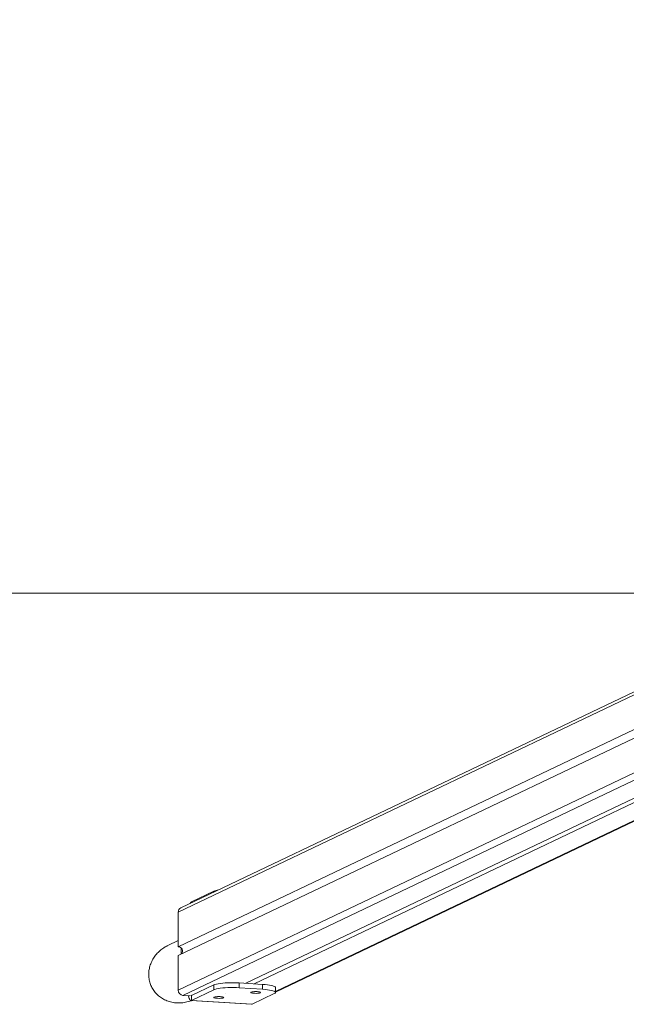
# Model space of a CAD drawing. Units: millimetres. Extents: x -157 to 1143, y 169 to 711.
# Drawn here: x 412 to 473, y 169 to 268 of the extents above; entities that cross this region are included whole.
import ezdxf

# ---------------------------------------------------------------- set-up
doc = ezdxf.new("R2010")
doc.units = ezdxf.units.MM
doc.header["$MEASUREMENT"] = 0
doc.layers.add('VP-DIM', color=7, linetype='Continuous')
doc.layers.add('VP-HIC', color=6, linetype='Continuous')
doc.layers.add('VP-EQ', color=7, linetype='Continuous', true_color=0x8a3492)
doc.styles.get("Standard").update_dxf_attribs({"font": 'arial.ttf'})
doc.dimstyles.get("Standard").update_dxf_attribs({"dimtxt": 14, "dimasz": 20, "dimexe": 20, "dimexo": 50, "dimgap": 20, "dimtad": 0, "dimdec": 0, "dimzin": 0, "dimdsep": 46, "dimtxsty": 'Standard', "dimcen": -0.09, "dimadec": 0, "dimazin": 0, "dimtfac": 1, "dimtdec": 4, "dimtofl": 0, "dimtmove": 0, "dimatfit": 3, "dimfxl": 70, "dimfxlon": 1, "dimtolj": 1, "dimtzin": 0, "dimarcsym": 0})

# ---------------------------------------------------------------- blocks, each defined once
blk = doc.blocks.new('*D108')
at = {"layer": 'Defpoints', "color": 0}
for p in [(647.401, 597.782), (647.401, 494.804), (425.341, 172.197)]:
    blk.add_point(p, dxfattribs=at)
at = {"layer": 'VP-DIM', "color": 0, "lineweight": -2}
for p, q in [((425.341, 527.782), (425.341, 617.782)), ((647.401, 544.804), (647.401, 617.782)), ((445.341, 597.782), (500.754, 597.782)), ((627.401, 597.782), (571.988, 597.782))]:
    blk.add_line(p, q, dxfattribs=at)
at = {"layer": 'VP-DIM', "color": 0}
for points in [[(445.341, 601.116), (445.341, 594.449), (425.341, 597.782)], [(627.401, 594.449), (627.401, 601.116), (647.401, 597.782)]]:
    blk.add_solid(points, dxfattribs=at)
at = {"layer": 'VP-DIM', "color": 0, "insert": (536.371, 597.782), "char_height": 14, "attachment_point": 5}
blk.add_mtext('\\A1;225', dxfattribs=at)
blk = doc.blocks.new('*D109')
at = {"layer": 'Defpoints', "color": 0}
for p in [(435.708, 497.889), (435.708, 169.19), (1020.721, 169.19)]:
    blk.add_point(p, dxfattribs=at)
at = {"layer": 'VP-DIM', "color": 0, "lineweight": -2}
for p, q in [((950.721, 497.889), (1040.721, 497.889)), ((1020.721, 477.889), (1020.721, 369.03)), ((1020.721, 189.19), (1020.721, 298.048)), ((950.721, 169.19), (1040.721, 169.19))]:
    blk.add_line(p, q, dxfattribs=at)
at = {"layer": 'VP-DIM', "color": 0}
for points in [[(1024.054, 477.889), (1017.388, 477.889), (1020.721, 497.889)], [(1017.388, 189.19), (1024.054, 189.19), (1020.721, 169.19)]]:
    blk.add_solid(points, dxfattribs=at)
at = {"layer": 'VP-DIM', "color": 0, "insert": (1020.721, 333.539), "char_height": 14, "attachment_point": 5, "rotation": 90}
blk.add_mtext('\\A1;335', dxfattribs=at)
blk = doc.blocks.new('WD0543_')
at = {"color": 0, "linetype": 'Continuous', "lineweight": 18}
for p, q in [((3181.09, 407.785), (3136.71, 500.807)), ((3181.151, 407.785), (3136.717, 500.92)), ((3180.317, 405.627), (3136.499, 497.471)), ((3180.263, 404.782), (3136.445, 496.625)), ((3181.478, 398.458), (3136.142, 493.483)), ((3127.393, 493.114), (3172.656, 398.242)), ((3173.077, 397.988), (3127.697, 493.106)), ((3180.956, 397.988), (3135.57, 493.117)), ((3176.573, 397.988), (3136.346, 482.306)), ((3177.46, 397.988), (3137.232, 482.306)), ((3181.189, 407.785), (3180.696, 407.785)), ((3181.307, 407.664), (3182.368, 405.442)), ((3180.221, 404.12), (3180.37, 406.469)), ((3180.862, 406.469), (3180.37, 406.469)), ((3180.714, 404.12), (3180.862, 406.469)), ((3182.368, 405.442), (3181.982, 399.334)), ((3181.995, 399.27), (3182.381, 405.378)), ((3182.368, 405.442), (3182.381, 405.378)), ((3180.714, 404.12), (3180.221, 404.12)), ((3181.256, 402.738), (3181.259, 402.743)), ((3181.259, 402.743), (3181.256, 402.733)), ((3181.256, 402.733), (3181.256, 402.738)), ((3170.976, 401.556), (3172.037, 399.334)), ((3170.976, 401.556), (3171.075, 401.556)), ((3180.921, 401.556), (3180.429, 401.556)), ((3181.489, 399.334), (3180.429, 401.556)), ((3181.982, 399.334), (3180.921, 401.556)), ((3172.037, 399.334), (3172.135, 399.334)), ((3181.523, 399.162), (3181.478, 398.458)), ((3181.982, 399.334), (3181.489, 399.334)), ((3181.998, 399.315), (3182.016, 399.274)), ((3176.722, 398.287), (3177.317, 398.287)), ((3176.573, 397.988), (3173.077, 397.988)), ((3175.961, 397.988), (3176.466, 396.928)), ((3180.956, 397.988), (3177.46, 397.988))]:
    blk.add_line(p, q, dxfattribs=at)
at = {"color": 0, "linetype": 'Continuous', "lineweight": 18, "flags": 128}
for points in [[(3180.696, 407.785), (3180.669, 407.779), (3180.62, 407.736), (3180.572, 407.653), (3180.527, 407.533), (3180.486, 407.377), (3180.449, 407.188), (3180.417, 406.971), (3180.39, 406.73), (3180.37, 406.469)], [(3181.307, 407.664), (3181.26, 407.743), (3181.211, 407.781), (3181.161, 407.779), (3181.112, 407.736), (3181.065, 407.653), (3181.02, 407.533), (3180.978, 407.377), (3180.941, 407.188), (3180.909, 406.971), (3180.882, 406.73), (3180.862, 406.469)], [(3181.152, 406.238), (3181.132, 406.164), (3181.116, 406.062), (3181.106, 405.94), (3181.102, 405.806), (3181.104, 405.67), (3181.113, 405.543), (3181.127, 405.434), (3181.145, 405.351), (3181.167, 405.3), (3181.191, 405.285), (3181.214, 405.307), (3181.236, 405.365), (3181.254, 405.454), (3181.267, 405.567), (3181.274, 405.696), (3181.275, 405.832), (3181.27, 405.965), (3181.258, 406.084), (3181.242, 406.181), (3181.221, 406.249), (3181.198, 406.282), (3181.175, 406.278), (3181.152, 406.238)], [(3180.221, 404.12), (3180.208, 403.845), (3180.201, 403.563), (3180.202, 403.277), (3180.209, 402.995), (3180.223, 402.722), (3180.244, 402.463), (3180.271, 402.225), (3180.304, 402.01), (3180.342, 401.825), (3180.384, 401.673), (3180.429, 401.556)], [(3180.714, 404.12), (3180.7, 403.845), (3180.694, 403.563), (3180.694, 403.277), (3180.701, 402.995), (3180.716, 402.722), (3180.737, 402.463), (3180.764, 402.225), (3180.797, 402.01), (3180.834, 401.825), (3180.876, 401.673), (3180.921, 401.556)], [(3181.656, 402.521), (3181.636, 402.447), (3181.621, 402.345), (3181.61, 402.223), (3181.606, 402.089), (3181.608, 401.953), (3181.617, 401.826), (3181.631, 401.717), (3181.65, 401.634), (3181.672, 401.583), (3181.695, 401.568), (3181.718, 401.59), (3181.74, 401.648), (3181.758, 401.736), (3181.771, 401.85), (3181.778, 401.979), (3181.779, 402.115), (3181.774, 402.248), (3181.762, 402.367), (3181.746, 402.464), (3181.725, 402.531), (3181.702, 402.565), (3181.679, 402.561), (3181.656, 402.521)], [(3181.513, 399.016), (3181.525, 399.018), (3181.68, 399.049), (3181.809, 399.092), (3181.907, 399.143), (3181.969, 399.203), (3181.995, 399.267), (3181.982, 399.334)]]:
    blk.add_lwpolyline(points, dxfattribs=at)
at = {"color": 0, "linetype": 'Continuous', "lineweight": 18}
for centre, radius, start, end in [((3172.97, 402.351), 2.146, 188.51688, 201.72226), ((3172.384, 399.558), 0.414, 212.83998, 244.54947), ((3181.43, 399.306), 0.0654, 314.78393, 24.95682), ((3173.067, 398.447), 0.459, 206.47277, 271.2802), ((3177.037, 397.945), 0.465, 56.2608, 174.7503), ((3180.961, 398.507), 0.519, 269.39404, 354.57514)]:
    blk.add_arc(centre, radius, start, end, dxfattribs=at)
blk.add_open_spline([(3182.016, 399.274), (3182.077, 399.094), (3182.197, 398.732), (3182.261, 398.167), (3182.238, 397.614), (3182.126, 397.09), (3181.937, 396.609), (3181.68, 396.182), (3181.365, 395.815), (3181.001, 395.511), (3180.597, 395.275), (3180.157, 395.108), (3179.694, 395.017), (3179.221, 395.004), (3178.753, 395.065), (3178.288, 395.203), (3177.839, 395.416), (3177.423, 395.7), (3177.052, 396.043), (3176.758, 396.415), (3176.566, 396.715), (3176.491, 396.886), (3176.472, 396.931)], degree=3, knots=[0, 0, 0, 0, 0.059546, 0.119066, 0.176837, 0.23256, 0.286186, 0.337898, 0.388049, 0.437105, 0.485598, 0.53409, 0.583978, 0.632747, 0.681506, 0.731489, 0.784013, 0.836526, 0.88903, 0.941528, 0.984693, 1, 1, 1, 1], dxfattribs=at)
blk = doc.blocks.new('WD0543_2D')
at = {"layer": 'VP-EQ', "color": 0}
blk.add_lwpolyline([(931.378, 210.639), (141.378, 210.6), (141.366, 455.6), (931.366, 455.639)], close=True, dxfattribs=at)
at = {"layer": 'VP-EQ', "color": 0, "rotation": 270}
blk.add_blockref('WD0543_', (30.329, 3351.571), dxfattribs=at)

msp = doc.modelspace()

# ---------------------------------------------------------------- linework, layer by layer
at = {"layer": 'VP-HIC', "color": 6}
msp.add_lwpolyline([(931.378, 210.639), (141.378, 210.6), (141.366, 455.6), (931.366, 455.639)], close=True, dxfattribs=at)

# ---------------------------------------------------------------- block references
at = {"layer": 'VP-EQ', "color": 0}
msp.add_blockref('WD0543_2D', (0, 0), dxfattribs=at)

# ---------------------------------------------------------------- dimensions: what is measured, and where the dimension line sits
at = {"layer": 'VP-DIM', "color": 0}
dim = msp.add_linear_dim(base=(647.401, 597.782), p1=(425.341, 172.197), p2=(647.401, 494.804), text='225', dimstyle='Standard', dxfattribs=at)
dim.commit()
dim.dimension.update_dxf_attribs({"geometry": '*D108', "text_midpoint": (536.371, 597.782)})
dim = msp.add_linear_dim(base=(1020.721, 169.19), p1=(435.708, 497.889), p2=(435.708, 169.19), angle=90, text='335', dimstyle='Standard', dxfattribs=at)
dim.commit()
dim.dimension.update_dxf_attribs({"geometry": '*D109', "text_midpoint": (1020.721, 333.539)})

doc.saveas('drawing.dxf')
